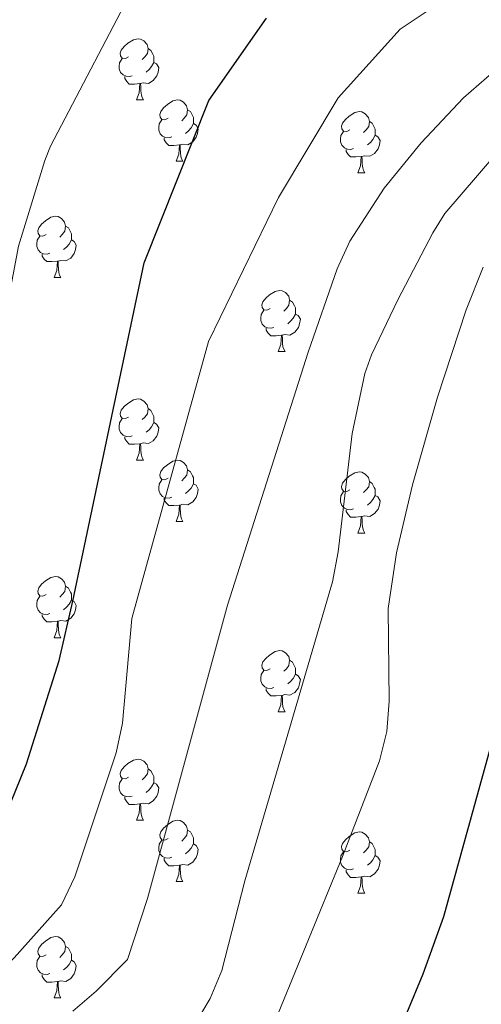
# Model space of a CAD drawing. Units: metres. Extents: x 647303 to 651822, y 743702 to 746769.
# Drawn here: x 648891 to 648967, y 745699 to 745861 of the extents above; entities that cross this region are included whole.
import ezdxf

# ---------------------------------------------------------------- set-up
doc = ezdxf.new("R2010")
doc.units = ezdxf.units.M
doc.header["$MEASUREMENT"] = 0
for name, color, linetype, lineweight in [('Carátula', 7, 'Continuous', 0), ('Elementos auxiliares', 7, 'Continuous', 0), ('Entidades rústicas y varios', 7, 'Continuous', 0), ('Relieve y altimetría', 7, 'Continuous', 0)]:
    doc.layers.add(name, color=color, linetype=linetype, lineweight=lineweight)

msp = doc.modelspace()

# ---------------------------------------------------------------- linework, layer by layer
at = {"layer": 'Carátula', "color": 7, "linetype": 'Continuous', "lineweight": 0}
msp.add_3dface([(647367.679, 743702.454), (651821.617, 743799.489), (651756.927, 746768.794), (647302.989, 746671.76)], dxfattribs=at)
msp.add_3dface([(647367.679, 743702.454), (651821.617, 743799.489), (651756.927, 746768.794), (647302.989, 746671.76)], dxfattribs=at)
at = {"layer": 'Elementos auxiliares', "color": 250, "linetype": 'Continuous', "lineweight": 0}
msp.add_3dface([(648240.92, 744115.37), (651646.29, 744189.56), (651595.24, 746502.92), (648191.01, 746428.7)], dxfattribs=at)
at = {"layer": 'Entidades rústicas y varios', "color": 92, "linetype": 'Continuous', "lineweight": 0, "flags": 128}
for points in [[(648908.95, 745854.623), (648908.42, 745854.358), (648907.89, 745854.413), (648907.625, 745854.783), (648907.57, 745855.208), (648907.73, 745855.728), (648908.21, 745856.323), (648908.845, 745856.853), (648909.745, 745857.438), (648910.49, 745857.598), (648910.915, 745857.543), (648911.445, 745857.228), (648911.975, 745856.643), (648912.135, 745856.003), (648912.025, 745855.153), (648911.6, 745854.623), (648911.18, 745854.198)], [(648912.135, 745856.003), (648912.61, 745855.688), (648912.925, 745855.048), (648913.085, 745854.728), (648913.085, 745854.148), (648913.085, 745853.723), (648912.715, 745853.033), (648912.295, 745852.553), (648911.815, 745852.133)], [(648909.535, 745851.543), (648909.11, 745851.383), (648908.525, 745851.443), (648908.05, 745851.653), (648907.625, 745852.078), (648907.41, 745852.663), (648907.41, 745853.083), (648907.465, 745853.668), (648907.89, 745854.358)], [(648913.085, 745853.723), (648913.54, 745853.473), (648913.885, 745852.858), (648913.775, 745852.133), (648913.565, 745851.493), (648912.98, 745850.753), (648912.185, 745850.273), (648911.335, 745850.378), (648910.905, 745850.248)], [(648910.795, 745850.248), (648909.905, 745850.163), (648909.06, 745850.163), (648908.635, 745850.593), (648908.315, 745851.068), (648908.315, 745851.383)], [(648910.25, 745847.563), (648910.685, 745848.723), (648910.795, 745850.248), (648910.905, 745850.248), (648910.94, 745849.663), (648910.975, 745848.978), (648911.045, 745848.363), (648911.16, 745847.963), (648911.375, 745847.563)], [(648910.25, 745847.563), (648911.375, 745847.563)], [(648915.425, 745844.588), (648914.895, 745844.323), (648914.365, 745844.378), (648914.1, 745844.748), (648914.045, 745845.173), (648914.205, 745845.693), (648914.685, 745846.288), (648915.32, 745846.818), (648916.22, 745847.403), (648916.965, 745847.563), (648917.39, 745847.508), (648917.92, 745847.193), (648918.45, 745846.608), (648918.61, 745845.968), (648918.5, 745845.118), (648918.075, 745844.588), (648917.655, 745844.163)], [(648918.61, 745845.968), (648919.085, 745845.653), (648919.4, 745845.013), (648919.56, 745844.693), (648919.56, 745844.113), (648919.56, 745843.688), (648919.19, 745842.998), (648918.77, 745842.518), (648918.29, 745842.098)], [(648945.197, 745842.683), (648944.667, 745842.418), (648944.137, 745842.473), (648943.872, 745842.843), (648943.817, 745843.268), (648943.977, 745843.788), (648944.457, 745844.383), (648945.092, 745844.913), (648945.992, 745845.498), (648946.737, 745845.658), (648947.162, 745845.603), (648947.692, 745845.288), (648948.222, 745844.703), (648948.382, 745844.063), (648948.272, 745843.213), (648947.847, 745842.683), (648947.427, 745842.258)], [(648916.01, 745841.508), (648915.585, 745841.348), (648915, 745841.408), (648914.525, 745841.618), (648914.1, 745842.043), (648913.885, 745842.628), (648913.885, 745843.048), (648913.94, 745843.633), (648914.365, 745844.323)], [(648948.382, 745844.063), (648948.857, 745843.748), (648949.172, 745843.108), (648949.332, 745842.788), (648949.332, 745842.208), (648949.332, 745841.783), (648948.962, 745841.093), (648948.542, 745840.613), (648948.062, 745840.193)], [(648919.56, 745843.688), (648920.015, 745843.438), (648920.36, 745842.823), (648920.25, 745842.098), (648920.04, 745841.458), (648919.455, 745840.718), (648918.66, 745840.238), (648917.81, 745840.343), (648917.38, 745840.213)], [(648945.782, 745839.603), (648945.357, 745839.443), (648944.772, 745839.503), (648944.297, 745839.713), (648943.872, 745840.138), (648943.657, 745840.723), (648943.657, 745841.143), (648943.712, 745841.728), (648944.137, 745842.418)], [(648917.27, 745840.213), (648916.38, 745840.128), (648915.535, 745840.128), (648915.11, 745840.558), (648914.79, 745841.033), (648914.79, 745841.348)], [(648949.332, 745841.783), (648949.787, 745841.533), (648950.132, 745840.918), (648950.022, 745840.193), (648949.812, 745839.553), (648949.227, 745838.813), (648948.432, 745838.333), (648947.582, 745838.438), (648947.152, 745838.308)], [(648916.725, 745837.528), (648917.16, 745838.688), (648917.27, 745840.213), (648917.38, 745840.213), (648917.415, 745839.628), (648917.45, 745838.943), (648917.52, 745838.328), (648917.635, 745837.928), (648917.85, 745837.528)], [(648947.042, 745838.308), (648946.152, 745838.223), (648945.307, 745838.223), (648944.882, 745838.653), (648944.562, 745839.128), (648944.562, 745839.443)], [(648916.725, 745837.528), (648917.85, 745837.528)], [(648946.497, 745835.623), (648946.932, 745836.783), (648947.042, 745838.308), (648947.152, 745838.308), (648947.187, 745837.723), (648947.222, 745837.038), (648947.292, 745836.423), (648947.407, 745836.023), (648947.622, 745835.623)], [(648946.497, 745835.623), (648947.622, 745835.623)], [(648895.447, 745825.54), (648894.917, 745825.275), (648894.387, 745825.33), (648894.122, 745825.7), (648894.067, 745826.125), (648894.227, 745826.645), (648894.707, 745827.24), (648895.342, 745827.77), (648896.242, 745828.355), (648896.987, 745828.515), (648897.412, 745828.46), (648897.942, 745828.145), (648898.472, 745827.56), (648898.632, 745826.92), (648898.522, 745826.07), (648898.097, 745825.54), (648897.677, 745825.115)], [(648898.632, 745826.92), (648899.107, 745826.605), (648899.422, 745825.965), (648899.582, 745825.645), (648899.582, 745825.065), (648899.582, 745824.64), (648899.212, 745823.95), (648898.792, 745823.47), (648898.312, 745823.05)], [(648896.032, 745822.46), (648895.607, 745822.3), (648895.022, 745822.36), (648894.547, 745822.57), (648894.122, 745822.995), (648893.907, 745823.58), (648893.907, 745824), (648893.962, 745824.585), (648894.387, 745825.275)], [(648899.582, 745824.64), (648900.037, 745824.39), (648900.382, 745823.775), (648900.272, 745823.05), (648900.062, 745822.41), (648899.477, 745821.67), (648898.682, 745821.19), (648897.832, 745821.295), (648897.402, 745821.165)], [(648897.292, 745821.165), (648896.402, 745821.08), (648895.557, 745821.08), (648895.132, 745821.51), (648894.812, 745821.985), (648894.812, 745822.3)], [(648896.747, 745818.48), (648897.182, 745819.64), (648897.292, 745821.165), (648897.402, 745821.165), (648897.437, 745820.58), (648897.472, 745819.895), (648897.542, 745819.28), (648897.657, 745818.88), (648897.872, 745818.48)], [(648896.747, 745818.48), (648897.872, 745818.48)], [(648932.138, 745813.4), (648931.608, 745813.135), (648931.078, 745813.19), (648930.813, 745813.56), (648930.758, 745813.985), (648930.918, 745814.505), (648931.398, 745815.1), (648932.033, 745815.63), (648932.933, 745816.215), (648933.678, 745816.375), (648934.103, 745816.32), (648934.633, 745816.005), (648935.163, 745815.42), (648935.323, 745814.78), (648935.213, 745813.93), (648934.788, 745813.4), (648934.368, 745812.975)], [(648935.323, 745814.78), (648935.798, 745814.465), (648936.113, 745813.825), (648936.273, 745813.505), (648936.273, 745812.925), (648936.273, 745812.5), (648935.903, 745811.81), (648935.483, 745811.33), (648935.003, 745810.91)], [(648932.723, 745810.32), (648932.298, 745810.16), (648931.713, 745810.22), (648931.238, 745810.43), (648930.813, 745810.855), (648930.598, 745811.44), (648930.598, 745811.86), (648930.653, 745812.445), (648931.078, 745813.135)], [(648936.273, 745812.5), (648936.728, 745812.25), (648937.073, 745811.635), (648936.963, 745810.91), (648936.753, 745810.27), (648936.168, 745809.53), (648935.373, 745809.05), (648934.523, 745809.155), (648934.093, 745809.025)], [(648933.983, 745809.025), (648933.093, 745808.94), (648932.248, 745808.94), (648931.823, 745809.37), (648931.503, 745809.845), (648931.503, 745810.16)], [(648933.438, 745806.34), (648933.873, 745807.5), (648933.983, 745809.025), (648934.093, 745809.025), (648934.128, 745808.44), (648934.163, 745807.755), (648934.233, 745807.14), (648934.348, 745806.74), (648934.563, 745806.34)], [(648933.438, 745806.34), (648934.563, 745806.34)], [(648908.95, 745795.631), (648908.42, 745795.366), (648907.89, 745795.421), (648907.625, 745795.791), (648907.57, 745796.216), (648907.73, 745796.736), (648908.21, 745797.331), (648908.845, 745797.861), (648909.745, 745798.446), (648910.49, 745798.606), (648910.915, 745798.551), (648911.445, 745798.236), (648911.975, 745797.651), (648912.135, 745797.011), (648912.025, 745796.161), (648911.6, 745795.631), (648911.18, 745795.206)], [(648912.135, 745797.011), (648912.61, 745796.696), (648912.925, 745796.056), (648913.085, 745795.736), (648913.085, 745795.156), (648913.085, 745794.731), (648912.715, 745794.041), (648912.295, 745793.561), (648911.815, 745793.141)], [(648909.535, 745792.551), (648909.11, 745792.391), (648908.525, 745792.451), (648908.05, 745792.661), (648907.625, 745793.086), (648907.41, 745793.671), (648907.41, 745794.091), (648907.465, 745794.676), (648907.89, 745795.366)], [(648913.085, 745794.731), (648913.54, 745794.481), (648913.885, 745793.866), (648913.775, 745793.141), (648913.565, 745792.501), (648912.98, 745791.761), (648912.185, 745791.281), (648911.335, 745791.386), (648910.905, 745791.256)], [(648910.795, 745791.256), (648909.905, 745791.171), (648909.06, 745791.171), (648908.635, 745791.601), (648908.315, 745792.076), (648908.315, 745792.391)], [(648910.25, 745788.571), (648910.685, 745789.731), (648910.795, 745791.256), (648910.905, 745791.256), (648910.94, 745790.671), (648910.975, 745789.986), (648911.045, 745789.371), (648911.16, 745788.971), (648911.375, 745788.571)], [(648910.25, 745788.571), (648911.375, 745788.571)], [(648915.425, 745785.596), (648914.895, 745785.331), (648914.365, 745785.386), (648914.1, 745785.756), (648914.045, 745786.181), (648914.205, 745786.701), (648914.685, 745787.296), (648915.32, 745787.826), (648916.22, 745788.411), (648916.965, 745788.571), (648917.39, 745788.516), (648917.92, 745788.201), (648918.45, 745787.616), (648918.61, 745786.976), (648918.5, 745786.126), (648918.075, 745785.596), (648917.655, 745785.171)], [(648918.61, 745786.976), (648919.085, 745786.661), (648919.4, 745786.021), (648919.56, 745785.701), (648919.56, 745785.121), (648919.56, 745784.696), (648919.19, 745784.006), (648918.77, 745783.526), (648918.29, 745783.106)], [(648945.197, 745783.691), (648944.667, 745783.426), (648944.137, 745783.481), (648943.872, 745783.851), (648943.817, 745784.276), (648943.977, 745784.796), (648944.457, 745785.391), (648945.092, 745785.921), (648945.992, 745786.506), (648946.737, 745786.666), (648947.162, 745786.611), (648947.692, 745786.296), (648948.222, 745785.711), (648948.382, 745785.071), (648948.272, 745784.221), (648947.847, 745783.691), (648947.427, 745783.266)], [(648916.01, 745782.516), (648915.585, 745782.356), (648915, 745782.416), (648914.525, 745782.626), (648914.1, 745783.051), (648913.885, 745783.636), (648913.885, 745784.056), (648913.94, 745784.641), (648914.365, 745785.331)], [(648919.56, 745784.696), (648920.015, 745784.446), (648920.36, 745783.831), (648920.25, 745783.106), (648920.04, 745782.466), (648919.455, 745781.726), (648918.66, 745781.246), (648917.81, 745781.351), (648917.38, 745781.221)], [(648948.382, 745785.071), (648948.857, 745784.756), (648949.172, 745784.116), (648949.332, 745783.796), (648949.332, 745783.216), (648949.332, 745782.791), (648948.962, 745782.101), (648948.542, 745781.621), (648948.062, 745781.201)], [(648945.782, 745780.611), (648945.357, 745780.451), (648944.772, 745780.511), (648944.297, 745780.721), (648943.872, 745781.146), (648943.657, 745781.731), (648943.657, 745782.151), (648943.712, 745782.736), (648944.137, 745783.426)], [(648949.332, 745782.791), (648949.787, 745782.541), (648950.132, 745781.926), (648950.022, 745781.201), (648949.812, 745780.561), (648949.227, 745779.821), (648948.432, 745779.341), (648947.582, 745779.446), (648947.152, 745779.316)], [(648917.27, 745781.221), (648916.38, 745781.136), (648915.535, 745781.136), (648915.11, 745781.566), (648914.79, 745782.041), (648914.79, 745782.356)], [(648916.725, 745778.536), (648917.16, 745779.696), (648917.27, 745781.221), (648917.38, 745781.221), (648917.415, 745780.636), (648917.45, 745779.951), (648917.52, 745779.336), (648917.635, 745778.936), (648917.85, 745778.536)], [(648947.042, 745779.316), (648946.152, 745779.231), (648945.307, 745779.231), (648944.882, 745779.661), (648944.562, 745780.136), (648944.562, 745780.451)], [(648946.497, 745776.631), (648946.932, 745777.791), (648947.042, 745779.316), (648947.152, 745779.316), (648947.187, 745778.731), (648947.222, 745778.046), (648947.292, 745777.431), (648947.407, 745777.031), (648947.622, 745776.631)], [(648916.725, 745778.536), (648917.85, 745778.536)], [(648946.497, 745776.631), (648947.622, 745776.631)], [(648895.447, 745766.548), (648894.917, 745766.283), (648894.387, 745766.338), (648894.122, 745766.708), (648894.067, 745767.133), (648894.227, 745767.653), (648894.707, 745768.248), (648895.342, 745768.778), (648896.242, 745769.363), (648896.987, 745769.523), (648897.412, 745769.468), (648897.942, 745769.153), (648898.472, 745768.568), (648898.632, 745767.928), (648898.522, 745767.078), (648898.097, 745766.548), (648897.677, 745766.123)], [(648898.632, 745767.928), (648899.107, 745767.613), (648899.422, 745766.973), (648899.582, 745766.653), (648899.582, 745766.073), (648899.582, 745765.648), (648899.212, 745764.958), (648898.792, 745764.478), (648898.312, 745764.058)], [(648896.032, 745763.468), (648895.607, 745763.308), (648895.022, 745763.368), (648894.547, 745763.578), (648894.122, 745764.003), (648893.907, 745764.588), (648893.907, 745765.008), (648893.962, 745765.593), (648894.387, 745766.283)], [(648899.582, 745765.648), (648900.037, 745765.398), (648900.382, 745764.783), (648900.272, 745764.058), (648900.062, 745763.418), (648899.477, 745762.678), (648898.682, 745762.198), (648897.832, 745762.303), (648897.402, 745762.173)], [(648897.292, 745762.173), (648896.402, 745762.088), (648895.557, 745762.088), (648895.132, 745762.518), (648894.812, 745762.993), (648894.812, 745763.308)], [(648896.747, 745759.488), (648897.182, 745760.648), (648897.292, 745762.173), (648897.402, 745762.173), (648897.437, 745761.588), (648897.472, 745760.903), (648897.542, 745760.288), (648897.657, 745759.888), (648897.872, 745759.488)], [(648896.747, 745759.488), (648897.872, 745759.488)], [(648932.138, 745754.408), (648931.608, 745754.143), (648931.078, 745754.198), (648930.813, 745754.568), (648930.758, 745754.993), (648930.918, 745755.513), (648931.398, 745756.108), (648932.033, 745756.638), (648932.933, 745757.223), (648933.678, 745757.383), (648934.103, 745757.328), (648934.633, 745757.013), (648935.163, 745756.428), (648935.323, 745755.788), (648935.213, 745754.938), (648934.788, 745754.408), (648934.368, 745753.983)], [(648935.323, 745755.788), (648935.798, 745755.473), (648936.113, 745754.833), (648936.273, 745754.513), (648936.273, 745753.933), (648936.273, 745753.508), (648935.903, 745752.818), (648935.483, 745752.338), (648935.003, 745751.918)], [(648932.723, 745751.328), (648932.298, 745751.168), (648931.713, 745751.228), (648931.238, 745751.438), (648930.813, 745751.863), (648930.598, 745752.448), (648930.598, 745752.868), (648930.653, 745753.453), (648931.078, 745754.143)], [(648936.273, 745753.508), (648936.728, 745753.258), (648937.073, 745752.643), (648936.963, 745751.918), (648936.753, 745751.278), (648936.168, 745750.538), (648935.373, 745750.058), (648934.523, 745750.163), (648934.093, 745750.033)], [(648933.983, 745750.033), (648933.093, 745749.948), (648932.248, 745749.948), (648931.823, 745750.378), (648931.503, 745750.853), (648931.503, 745751.168)], [(648933.438, 745747.348), (648933.873, 745748.508), (648933.983, 745750.033), (648934.093, 745750.033), (648934.128, 745749.448), (648934.163, 745748.763), (648934.233, 745748.148), (648934.348, 745747.748), (648934.563, 745747.348)], [(648933.438, 745747.348), (648934.563, 745747.348)], [(648908.95, 745736.639), (648908.42, 745736.374), (648907.89, 745736.429), (648907.625, 745736.799), (648907.57, 745737.224), (648907.73, 745737.744), (648908.21, 745738.339), (648908.845, 745738.869), (648909.745, 745739.454), (648910.49, 745739.614), (648910.915, 745739.559), (648911.445, 745739.244), (648911.975, 745738.659), (648912.135, 745738.019), (648912.025, 745737.169), (648911.6, 745736.639), (648911.18, 745736.214)], [(648912.135, 745738.019), (648912.61, 745737.704), (648912.925, 745737.064), (648913.085, 745736.744), (648913.085, 745736.164), (648913.085, 745735.739), (648912.715, 745735.049), (648912.295, 745734.569), (648911.815, 745734.149)], [(648909.535, 745733.559), (648909.11, 745733.399), (648908.525, 745733.459), (648908.05, 745733.669), (648907.625, 745734.094), (648907.41, 745734.679), (648907.41, 745735.099), (648907.465, 745735.684), (648907.89, 745736.374)], [(648913.085, 745735.739), (648913.54, 745735.489), (648913.885, 745734.874), (648913.775, 745734.149), (648913.565, 745733.509), (648912.98, 745732.769), (648912.185, 745732.289), (648911.335, 745732.394), (648910.905, 745732.264)], [(648910.795, 745732.264), (648909.905, 745732.179), (648909.06, 745732.179), (648908.635, 745732.609), (648908.315, 745733.084), (648908.315, 745733.399)], [(648910.25, 745729.579), (648910.685, 745730.739), (648910.795, 745732.264), (648910.905, 745732.264), (648910.94, 745731.679), (648910.975, 745730.994), (648911.045, 745730.379), (648911.16, 745729.979), (648911.375, 745729.579)], [(648910.25, 745729.579), (648911.375, 745729.579)], [(648915.425, 745726.604), (648914.895, 745726.339), (648914.365, 745726.394), (648914.1, 745726.764), (648914.045, 745727.189), (648914.205, 745727.709), (648914.685, 745728.304), (648915.32, 745728.834), (648916.22, 745729.419), (648916.965, 745729.579), (648917.39, 745729.524), (648917.92, 745729.209), (648918.45, 745728.624), (648918.61, 745727.984), (648918.5, 745727.134), (648918.075, 745726.604), (648917.655, 745726.179)], [(648918.61, 745727.984), (648919.085, 745727.669), (648919.4, 745727.029), (648919.56, 745726.709), (648919.56, 745726.129), (648919.56, 745725.704), (648919.19, 745725.014), (648918.77, 745724.534), (648918.29, 745724.114)], [(648945.197, 745724.699), (648944.667, 745724.434), (648944.137, 745724.489), (648943.872, 745724.859), (648943.817, 745725.284), (648943.977, 745725.804), (648944.457, 745726.399), (648945.092, 745726.929), (648945.992, 745727.514), (648946.737, 745727.674), (648947.162, 745727.619), (648947.692, 745727.304), (648948.222, 745726.719), (648948.382, 745726.079), (648948.272, 745725.229), (648947.847, 745724.699), (648947.427, 745724.274)], [(648916.01, 745723.524), (648915.585, 745723.364), (648915, 745723.424), (648914.525, 745723.634), (648914.1, 745724.059), (648913.885, 745724.644), (648913.885, 745725.064), (648913.94, 745725.649), (648914.365, 745726.339)], [(648948.382, 745726.079), (648948.857, 745725.764), (648949.172, 745725.124), (648949.332, 745724.804), (648949.332, 745724.224), (648949.332, 745723.799), (648948.962, 745723.109), (648948.542, 745722.629), (648948.062, 745722.209)], [(648919.56, 745725.704), (648920.015, 745725.454), (648920.36, 745724.839), (648920.25, 745724.114), (648920.04, 745723.474), (648919.455, 745722.734), (648918.66, 745722.254), (648917.81, 745722.359), (648917.38, 745722.229)], [(648945.782, 745721.619), (648945.357, 745721.459), (648944.772, 745721.519), (648944.297, 745721.729), (648943.872, 745722.154), (648943.657, 745722.739), (648943.657, 745723.159), (648943.712, 745723.744), (648944.137, 745724.434)], [(648917.27, 745722.229), (648916.38, 745722.144), (648915.535, 745722.144), (648915.11, 745722.574), (648914.79, 745723.049), (648914.79, 745723.364)], [(648949.332, 745723.799), (648949.787, 745723.549), (648950.132, 745722.934), (648950.022, 745722.209), (648949.812, 745721.569), (648949.227, 745720.829), (648948.432, 745720.349), (648947.582, 745720.454), (648947.152, 745720.324)], [(648916.725, 745719.544), (648917.16, 745720.704), (648917.27, 745722.229), (648917.38, 745722.229), (648917.415, 745721.644), (648917.45, 745720.959), (648917.52, 745720.344), (648917.635, 745719.944), (648917.85, 745719.544)], [(648947.042, 745720.324), (648946.152, 745720.239), (648945.307, 745720.239), (648944.882, 745720.669), (648944.562, 745721.144), (648944.562, 745721.459)], [(648916.725, 745719.544), (648917.85, 745719.544)], [(648946.497, 745717.639), (648946.932, 745718.799), (648947.042, 745720.324), (648947.152, 745720.324), (648947.187, 745719.739), (648947.222, 745719.054), (648947.292, 745718.439), (648947.407, 745718.039), (648947.622, 745717.639)], [(648946.497, 745717.639), (648947.622, 745717.639)], [(648895.447, 745707.556), (648894.917, 745707.291), (648894.387, 745707.346), (648894.122, 745707.716), (648894.067, 745708.141), (648894.227, 745708.661), (648894.707, 745709.256), (648895.342, 745709.786), (648896.242, 745710.371), (648896.987, 745710.531), (648897.412, 745710.476), (648897.942, 745710.161), (648898.472, 745709.576), (648898.632, 745708.936), (648898.522, 745708.086), (648898.097, 745707.556), (648897.677, 745707.131)], [(648898.632, 745708.936), (648899.107, 745708.621), (648899.422, 745707.981), (648899.582, 745707.661), (648899.582, 745707.081), (648899.582, 745706.656), (648899.212, 745705.966), (648898.792, 745705.486), (648898.312, 745705.066)], [(648896.032, 745704.476), (648895.607, 745704.316), (648895.022, 745704.376), (648894.547, 745704.586), (648894.122, 745705.011), (648893.907, 745705.596), (648893.907, 745706.016), (648893.962, 745706.601), (648894.387, 745707.291)], [(648899.582, 745706.656), (648900.037, 745706.406), (648900.382, 745705.791), (648900.272, 745705.066), (648900.062, 745704.426), (648899.477, 745703.686), (648898.682, 745703.206), (648897.832, 745703.311), (648897.402, 745703.181)], [(648897.292, 745703.181), (648896.402, 745703.096), (648895.557, 745703.096), (648895.132, 745703.526), (648894.812, 745704.001), (648894.812, 745704.316)], [(648896.747, 745700.496), (648897.182, 745701.656), (648897.292, 745703.181), (648897.402, 745703.181), (648897.437, 745702.596), (648897.472, 745701.911), (648897.542, 745701.296), (648897.657, 745700.896), (648897.872, 745700.496)], [(648896.747, 745700.496), (648897.872, 745700.496)]]:
    msp.add_lwpolyline(points, dxfattribs=at)
at = {"layer": 'Relieve y altimetría', "color": 30, "linetype": 'Continuous', "lineweight": 0, "flags": 128}
for points, elevation in [([(648867.705, 745703.183), (648878.93, 745703.007), (648884.843, 745703.938), (648889.312, 745706.243), (648890.209, 745707.074), (648897.965, 745715.735), (648900.129, 745720.329), (648906.91, 745740.612), (648907.945, 745745.513), (648909.474, 745762.637), (648922.015, 745807.984), (648933.492, 745831.582), (648943.26, 745847.921), (648953.422, 745859.137), (648972.585, 745872.016)], 1305), ([(648759.191, 745795.762), (648768.388, 745791.798), (648792.385, 745780.17), (648801.119, 745775.316), (648805.312, 745772.538), (648809.657, 745769.18), (648817.003, 745762.401), (648845.951, 745732.117), (648860.513, 745723.396), (648865.295, 745722.196), (648870.127, 745724.032), (648871.453, 745725.78), (648876.066, 745742.535), (648879.936, 745758.471), (648882.952, 745773.172), (648885.446, 745787.962), (648888.452, 745810.578), (648890.908, 745823.636), (648895.256, 745837.662), (648896.171, 745839.979), (648910.621, 745867.667)], 1295), ([(648925.136, 745764.815), (648938.358, 745806.229), (648943.078, 745819.926), (648945.179, 745824.45), (648950.8, 745833.105), (648956.877, 745840.538), (648963.787, 745847.892), (648971.303, 745854.471)], 1310), ([(648953.045, 745814.842), (648958.753, 745825.8), (648960.755, 745828.962), (648971.788, 745841.789)], 1315), ([(648932.085, 745694.629), (648943.973, 745723.676), (648950.022, 745739.312), (648951.226, 745744.126), (648951.634, 745749.09), (648951.452, 745764.274), (648952.822, 745773.4), (648955.441, 745784.501), (648959.523, 745798.913), (648964.217, 745813.169), (648966.993, 745820.178)], 1320), ([(648916.199, 745690.152), (648922.302, 745700.386), (648924.226, 745704.975), (648927.976, 745719.66), (648942.324, 745768.633), (648943.295, 745773.529), (648945.577, 745792.962), (648947.658, 745802.746), (648948.744, 745805.801), (648953.045, 745814.842)], 1315), ([(648899.807, 745698.295), (648903.659, 745701.574), (648908.771, 745706.783), (648912.039, 745716.783), (648925.136, 745764.815)], 1310)]:
    msp.add_lwpolyline(points, dxfattribs=dict(at, elevation=elevation))
at = {"layer": 'Relieve y altimetría', "color": 30, "linetype": 'Continuous', "lineweight": 30, "flags": 128}
for points, elevation in [([(648757.651, 745780.887), (648766.248, 745777.774), (648775.119, 745773.153), (648791.529, 745763.771), (648799.981, 745758.425), (648809.316, 745751.817), (648816.809, 745745.195), (648830.846, 745730.882), (648834.427, 745727.944), (648842.813, 745722.493), (648851.656, 745715.361), (648853.359, 745714.309), (648865.594, 745709.369), (648870.901, 745708.881), (648874.602, 745710.236), (648878.494, 745713.376), (648881.488, 745717.499), (648887.881, 745728.162), (648892.226, 745738.843), (648897.57, 745755.755), (648899.83, 745765.488), (648911.513, 745820.867), (648922.083, 745847.463), (648931.52, 745860.971)], 1300), ([(648949.181, 745685.118), (648957.207, 745704.449), (648960.566, 745713.852), (648968.677, 745743.014)], 1325)]:
    msp.add_lwpolyline(points, dxfattribs=dict(at, elevation=elevation))

doc.saveas('drawing.dxf')
